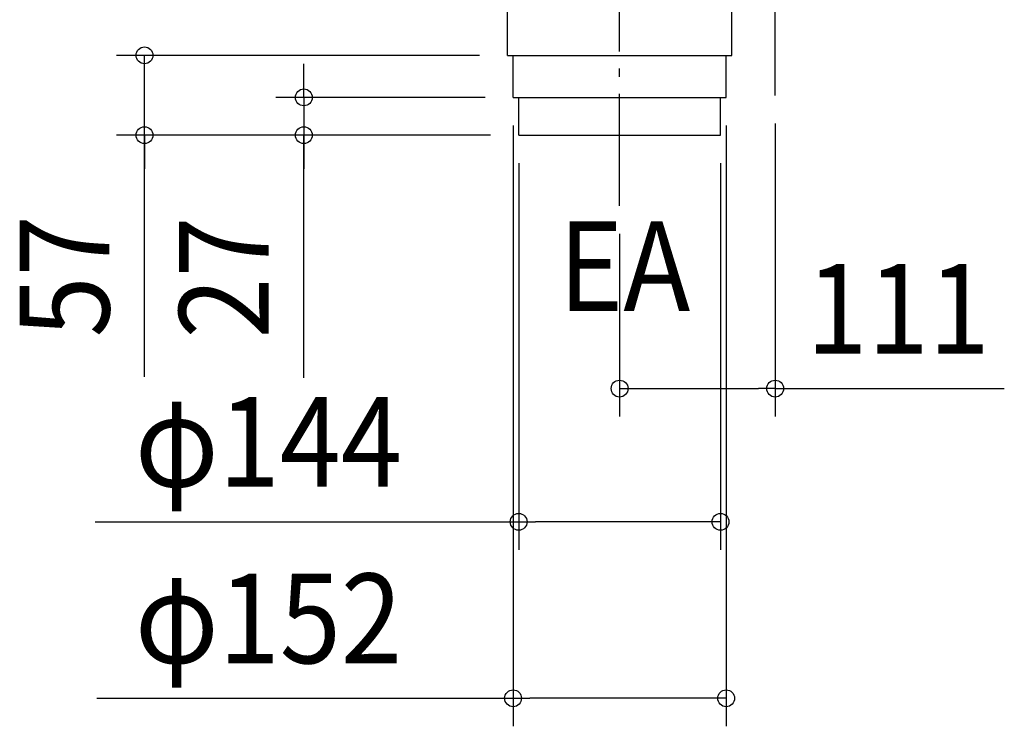
# Model space of a CAD drawing. Extents: x -539 to 768, y -757 to 626.
# Drawn here: x -539 to 163, y -757 to -253 of the extents above; entities that cross this region are included whole.
import ezdxf
from ezdxf.enums import TextEntityAlignment as Align

# ---------------------------------------------------------------- set-up
doc = ezdxf.new("R2010")
doc.units = 0
doc.header["$LTSCALE"] = 20
doc.header["$PDMODE"] = 3
doc.header["$PDSIZE"] = -2
doc.linetypes.add('DASHDOT', pattern=[5.5, 4, -0.6, 0.3, -0.6])
doc.layers.get('DEFPOINTS').update_dxf_attribs({"linetype": 'CONTINUOUS'})
for name, color, linetype in [('BASIS', 6, 'DASHDOT'), ('DETAIL', 5, 'CONTINUOUS'), ('NOTE', 4, 'CONTINUOUS'), ('SIZE', 30, 'CONTINUOUS')]:
    doc.layers.add(name, color=color, linetype=linetype)
doc.styles.get("Standard").update_dxf_attribs({"font": 'SIMPLEX.shx', "width": 0.9, "height": 64, "bigfont": 'BIGFONT.shx'})

msp = doc.modelspace()

# ---------------------------------------------------------------- linework, layer by layer
at = {"layer": 'BASIS', "color": 6, "linetype": 'DASHDOT'}
for p, q in [((0, -306.709379), (0, 302.378804)), ((-111, -385.344014), (-111, -165.598681))]:
    msp.add_line(p, q, dxfattribs=at)
at = {"layer": 'DEFPOINTS', "color": 30, "linetype": 'CONTINUOUS'}
for p in [(0, -306.709379), (-111, -385.344014), (-111, -515.811881)]:
    msp.add_point(p, dxfattribs=at)
at = {"layer": 'DETAIL', "color": 5, "linetype": 'CONTINUOUS'}
for p, q in [((-191, -278), (-191, -237.5)), ((-31, -278), (-31, -237.5)), ((-191, -278), (-31, -278)), ((-187, -308), (-187, -278)), ((-35, -308), (-35, -278)), ((-187, -308), (-35, -308)), ((-183, -335), (-183, -308)), ((-39, -335), (-39, -308)), ((-183, -335), (-39, -335))]:
    msp.add_line(p, q, dxfattribs=at)
at = {"layer": 'SIZE', "color": 30, "linetype": 'CONTINUOUS'}
for p, q in [((-211, -278), (-470.020818, -278)), ((-450.020818, -335), (-450.020818, -278)), ((-450.020818, -335), (-450.020818, -278)), ((-336.326635, -296), (-336.326635, -284)), ((-336.326635, -308), (-336.326635, -296)), ((-207, -308), (-356.326635, -308)), ((-336.326635, -308), (-336.326635, -335)), ((-336.326635, -308), (-336.326635, -335)), ((-187, -328), (-187, -756.811345)), ((-35, -328), (-35, -756.811345)), ((0, -326.709379), (0, -535.811881)), ((-203, -335), (-470.020818, -335)), ((-450.020818, -507.297479), (-450.020818, -335)), ((-450.020818, -335), (-450.020818, -347)), ((-203, -335), (-356.326635, -335)), ((-336.326635, -508.122916), (-336.326635, -335)), ((-336.326635, -335), (-336.326635, -347)), ((-450.020818, -347), (-450.020818, -359)), ((-336.326635, -347), (-336.326635, -359)), ((-183, -355), (-183, -630.878903)), ((-39, -355), (-39, -630.878903)), ((-111, -405.344014), (-111, -535.811881)), ((-111, -515.811881), (-99, -515.811881)), ((-99, -515.811881), (-12, -515.811881)), ((0, -515.811881), (-12, -515.811881)), ((0, -515.811881), (163.485714, -515.811881)), ((-485.245024, -610.878903), (-183, -610.878903)), ((-183, -610.878903), (-171, -610.878903)), ((-51, -610.878903), (-171, -610.878903)), ((-39, -610.878903), (-51, -610.878903)), ((-483.873595, -736.811345), (-187, -736.811345)), ((-187, -736.811345), (-175, -736.811345)), ((-47, -736.811345), (-175, -736.811345)), ((-35, -736.811345), (-47, -736.811345))]:
    msp.add_line(p, q, dxfattribs=at)
for centre in [(-450.020818, -278), (-336.326635, -308), (-450.020818, -335), (-336.326635, -335), (-111, -515.811881), (0, -515.811881), (-183, -610.878903), (-39, -610.878903), (-187, -736.811345), (-35, -736.811345)]:
    msp.add_circle(centre, 6, dxfattribs=at)

# ---------------------------------------------------------------- texts
at = {"layer": 'NOTE', "color": 4, "linetype": 'CONTINUOUS', "width": 0.9}
msp.add_text('EA', height=64, dxfattribs=at).set_placement((-154.637764, -460.424261))
at = {"layer": 'SIZE', "color": 30, "linetype": 'CONTINUOUS', "width": 0.9}
for s, p in [('57', (-475.020818, -435.668908)), ('27', (-361.326635, -436.494344))]:
    msp.add_text(s, height=64, rotation=90, dxfattribs=at).set_placement(p, align=Align.CENTER)
for s, p in [('111', (87.742857, -490.811881)), ('φ144', (-361.502167, -585.878903)), ('φ152', (-361.502167, -711.811345))]:
    msp.add_text(s, height=64, dxfattribs=at).set_placement(p, align=Align.CENTER)

doc.saveas('drawing.dxf')
